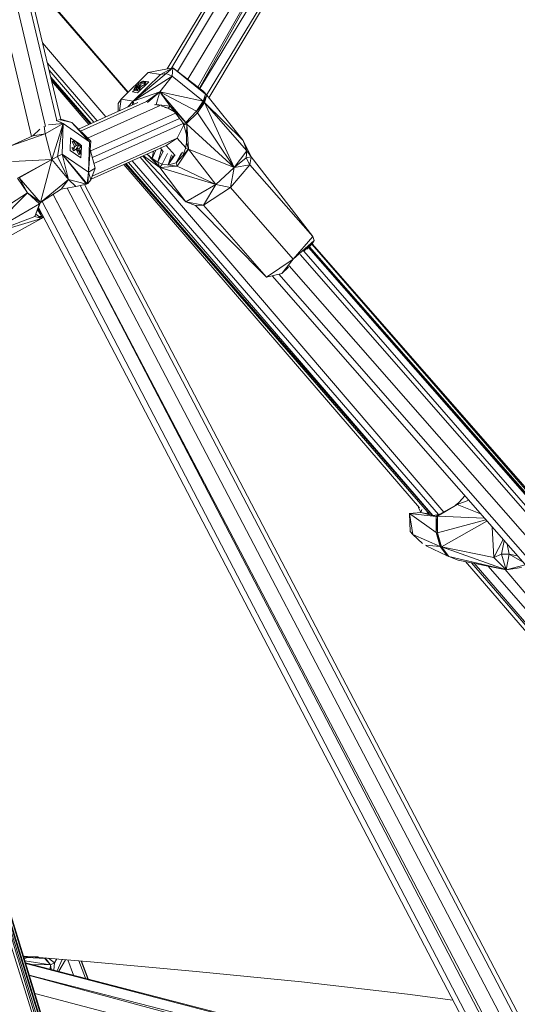
# Model space of a CAD drawing. Units: millimetres. Extents: x 1128 to 10599, y 116 to 7964.
# Drawn here: x 8491 to 8646, y 2178 to 2484 of the extents above; entities that cross this region are included whole.
import ezdxf

# ---------------------------------------------------------------- set-up
doc = ezdxf.new("R2010")
doc.units = ezdxf.units.MM

msp = doc.modelspace()

# ---------------------------------------------------------------- linework, layer by layer
at = {"color": 7, "linetype": 'Continuous', "lineweight": 15}
for p, q in [((8502.27, 2452.97), (8258.6, 3476.18)), ((8503.46, 2453.28), (8259.77, 3476.59)), ((8494.37, 2447.94), (8250.29, 3473.95)), ((8255.04, 3475.04), (8498.75, 2451.12)), ((8602.99, 2579.09), (8536.56, 2469.01)), ((8537.92, 2469.28), (8602.99, 2579.09)), ((8607.13, 2580.1), (8539.84, 2468.25)), ((8543.03, 2465.8), (8611.29, 2578.82)), ((8611.29, 2578.82), (8546.19, 2463.37)), ((8611.29, 2578.82), (8546.65, 2463.02)), ((8546.83, 2462.88), (8614.71, 2575.88)), ((8548.86, 2460.86), (8616.2, 2571.78)), ((8549.59, 2459.97), (8616.2, 2571.78)), ((8492.64, 2498.72), (8524.5, 2461.79)), ((8492.76, 2498.24), (8524.37, 2461.67)), ((8497.79, 2477.12), (8517.49, 2454.09)), ((8514.8, 2452.88), (8499.3, 2470.77)), ((8499.81, 2468.64), (8513.79, 2452.43)), ((8530.73, 2467.85), (8522.24, 2459.59)), ((8536.3, 2467.6), (8526.04, 2458.99)), ((8530.73, 2467.85), (8538.38, 2469.37)), ((8530.73, 2467.85), (8534.53, 2467.24)), ((8538.38, 2469.37), (8534.53, 2467.24)), ((8536.3, 2467.6), (8534.53, 2467.24)), ((8536.3, 2467.6), (8538.38, 2469.37)), ((8536.3, 2467.6), (8538.18, 2466.8)), ((8538.38, 2469.37), (8538.18, 2466.8)), ((8547.71, 2462.2), (8538.38, 2469.37)), ((8548.5, 2461.17), (8538.38, 2469.37)), ((8512.89, 2452.02), (8500.33, 2466.42)), ((8500.42, 2466.04), (8512.68, 2451.93)), ((8512.26, 2451.74), (8500.61, 2465.25)), ((8534.53, 2467.24), (8526.04, 2458.99)), ((8526.04, 2458.99), (8538.18, 2466.8)), ((8527.42, 2461.6), (8530.9, 2464.98)), ((8527.55, 2464.15), (8527.87, 2464.52)), ((8527.87, 2464.52), (8528.27, 2464.79)), ((8528.27, 2464.79), (8528.61, 2465.03)), ((8528.59, 2464.97), (8528.27, 2464.6)), ((8528.27, 2464.6), (8528.99, 2464.91)), ((8528.35, 2464.69), (8528.27, 2464.79)), ((8528.52, 2464.31), (8528.27, 2464.6)), ((8528.99, 2465.24), (8528.59, 2464.97)), ((8528.61, 2465.03), (8528.99, 2465.24)), ((8528.61, 2465.03), (8528.67, 2465.02)), ((8529.49, 2464.59), (8528.71, 2464.39)), ((8529.22, 2464.97), (8528.99, 2465.24)), ((8528.99, 2464.91), (8529.76, 2465.11)), ((8528.99, 2464.91), (8529.61, 2464.86)), ((8529.34, 2465.23), (8529.15, 2465.05)), ((8530.9, 2464.98), (8529.34, 2465.23)), ((8529.55, 2464.73), (8529.49, 2464.59)), ((8529.74, 2464.31), (8529.49, 2464.59)), ((8529.55, 2464.73), (8529.61, 2464.87)), ((8529.69, 2464.99), (8529.61, 2464.87)), ((8529.74, 2464.31), (8529.61, 2464.87)), ((8529.69, 2464.99), (8529.76, 2465.11)), ((8530.01, 2464.83), (8529.74, 2464.31)), ((8530.01, 2464.83), (8529.76, 2465.11)), ((8534.36, 2461.91), (8538.18, 2466.8)), ((8538.18, 2466.8), (8547.79, 2458.94)), ((8526.42, 2462.39), (8525.86, 2461.85)), ((8525.86, 2461.85), (8527.42, 2461.6)), ((8534.36, 2461.91), (8526.04, 2458.99)), ((8526.71, 2463.14), (8526.25, 2462.58)), ((8526.25, 2462.58), (8526.31, 2462.72)), ((8526.5, 2462.3), (8526.25, 2462.58)), ((8526.31, 2462.72), (8526.38, 2462.85)), ((8526.38, 2462.85), (8526.45, 2462.98)), ((8526.45, 2462.98), (8526.53, 2463.1)), ((8526.71, 2463.14), (8526.5, 2462.3)), ((8527.05, 2462.64), (8526.5, 2462.3)), ((8526.99, 2463.66), (8526.53, 2463.1)), ((8526.53, 2463.1), (8526.74, 2463.17)), ((8526.6, 2463.01), (8526.53, 2463.1)), ((8527.27, 2463.64), (8526.71, 2463.14)), ((8526.99, 2463.66), (8527.55, 2464.15)), ((8527.03, 2462.45), (8527.11, 2463.08)), ((8527.03, 2462.45), (8527.38, 2462.69)), ((8527.03, 2462.45), (8527.28, 2462.17)), ((8527.11, 2463.08), (8527.27, 2463.64)), ((8527.11, 2463.08), (8527.76, 2463.08)), ((8527.76, 2463.08), (8527.27, 2463.64)), ((8527.28, 2462.17), (8527.38, 2462.69)), ((8528, 2462.62), (8527.28, 2462.17)), ((8527.75, 2462.9), (8527.38, 2462.69)), ((8527.47, 2463.41), (8527.83, 2463.53)), ((8527.89, 2463.76), (8527.55, 2464.15)), ((8527.56, 2463.31), (8527.82, 2463.47)), ((8527.61, 2463.24), (8527.81, 2463.41)), ((8527.63, 2462.83), (8527.76, 2463.08)), ((8527.83, 2463.53), (8527.75, 2462.9)), ((8528, 2462.62), (8527.75, 2462.9)), ((8527.77, 2463.09), (8527.76, 2463.08)), ((8527.99, 2464.08), (8527.83, 2463.53)), ((8528.71, 2464.39), (8527.99, 2464.08)), ((8528.48, 2463.53), (8527.99, 2464.08)), ((8527.99, 2464.08), (8528, 2462.62)), ((8528.48, 2463.53), (8528, 2462.62)), ((8528.37, 2464.24), (8528.45, 2464.39)), ((8528.48, 2463.53), (8529.74, 2464.31)), ((8534.36, 2461.91), (8530.18, 2458.85)), ((8534.36, 2461.91), (8530.49, 2458.55)), ((8534.36, 2461.91), (8533.21, 2457.98)), ((8534.36, 2461.91), (8547.79, 2458.94)), ((8534.36, 2461.91), (8545.7, 2455.87)), ((8534.36, 2461.91), (8542.47, 2452.32)), ((8534.36, 2461.91), (8537.55, 2457.43)), ((8547.71, 2462.2), (8548.5, 2461.17)), ((8547.71, 2462.2), (8548.92, 2460.79)), ((8547.71, 2462.2), (8548.07, 2461.83)), ((8547.71, 2462.2), (8547.9, 2462.02)), ((8547.9, 2462.02), (8548.07, 2461.83)), ((8548.07, 2461.83), (8548.92, 2460.79)), ((8508.97, 2450.27), (8527.44, 2458.55)), ((8530.2, 2458.86), (8509.62, 2449.64)), ((8521.3, 2458.22), (8522.24, 2459.59)), ((8521.74, 2455.99), (8522.24, 2459.59)), ((8522.24, 2459.59), (8526.04, 2458.99)), ((8524.39, 2457.18), (8526.04, 2458.99)), ((8526.04, 2458.99), (8525.7, 2457.77)), ((8526.2, 2457.99), (8526.04, 2458.99)), ((8547.79, 2458.94), (8545.7, 2455.87)), ((8545.7, 2455.87), (8548.01, 2458.75)), ((8548.21, 2458.54), (8545.7, 2455.87)), ((8548.21, 2458.54), (8546.04, 2455.37)), ((8547.79, 2458.94), (8548.5, 2461.17)), ((8548.01, 2458.75), (8547.79, 2458.94)), ((8548.01, 2458.75), (8548.5, 2461.17)), ((8548.01, 2458.75), (8548.92, 2460.79)), ((8548.21, 2458.54), (8548.01, 2458.75)), ((8548.21, 2458.54), (8548.92, 2460.79)), ((8548.21, 2458.54), (8557.52, 2438.31)), ((8548.21, 2458.54), (8561.42, 2443.46)), ((8548.21, 2458.54), (8560.28, 2446.74)), ((8548.92, 2460.79), (8548.5, 2461.17)), ((8548.92, 2460.79), (8560.28, 2446.74)), ((8511.83, 2447.49), (8534.43, 2457.63)), ((8521.39, 2455.83), (8521.3, 2458.22)), ((8533.21, 2457.98), (8532.66, 2457.87)), ((8533.21, 2457.98), (8532.86, 2457.85)), ((8533.21, 2457.98), (8533.04, 2457.84)), ((8537.55, 2457.43), (8533.21, 2457.98)), ((8534.2, 2457.66), (8533.21, 2457.98)), ((8533.21, 2457.98), (8533.66, 2457.76)), ((8536.93, 2456.8), (8534.71, 2457.5)), ((8535.87, 2457.02), (8536.93, 2456.8)), ((8537.55, 2457.43), (8536.93, 2456.8)), ((8536.93, 2456.8), (8538.89, 2455.64)), ((8542.47, 2452.32), (8537.55, 2457.43)), ((8537.55, 2457.43), (8541.65, 2451.97)), ((8545.7, 2455.87), (8542.47, 2452.32)), ((8542.61, 2452.04), (8546.04, 2455.37)), ((8546.04, 2455.37), (8545.7, 2455.87)), ((8557.52, 2438.31), (8546.04, 2455.37)), ((8504.19, 2451.97), (8502.03, 2452.95)), ((8502.27, 2452.97), (8504.19, 2451.97)), ((8502.73, 2452.73), (8502.71, 2452.74)), ((8506.91, 2452.28), (8502.92, 2453.28)), ((8506.91, 2452.28), (8503.45, 2453.32)), ((8506.91, 2452.28), (8512.42, 2446.32)), ((8506.91, 2452.28), (8512.88, 2446.47)), ((8539.16, 2455.28), (8512.79, 2443.46)), ((8540.45, 2453.56), (8513.33, 2441.4)), ((8542.47, 2452.32), (8541.65, 2451.97)), ((8542.47, 2452.32), (8542.61, 2452.04)), ((8494.81, 2448.13), (8497, 2450.27)), ((8498.26, 2451.15), (8498.57, 2448.78)), ((8504.19, 2451.97), (8498.57, 2448.78)), ((8504.19, 2451.97), (8499.7, 2451.58)), ((8500.64, 2440.85), (8504.19, 2451.97)), ((8502.41, 2441.77), (8504.19, 2451.97)), ((8503.88, 2442.49), (8504.19, 2451.97)), ((8504.19, 2451.97), (8512.42, 2446.32)), ((8541.61, 2452.02), (8513.81, 2439.56)), ((8539.76, 2447.49), (8541.78, 2451.65)), ((8541.65, 2451.97), (8541.74, 2451.75)), ((8541.74, 2451.75), (8542.61, 2452.04)), ((8541.83, 2451.55), (8541.74, 2451.75)), ((8541.83, 2451.55), (8542.61, 2452.04)), ((8541.83, 2451.55), (8542.75, 2451.78)), ((8541.83, 2451.55), (8542.66, 2448.45)), ((8542.61, 2452.04), (8542.75, 2451.78)), ((8542.75, 2451.78), (8542.66, 2448.45)), ((8542.68, 2446.11), (8542.75, 2451.78)), ((8543.25, 2443.98), (8542.75, 2451.78)), ((8542.75, 2451.78), (8557.52, 2438.31)), ((8498.57, 2448.78), (8487.9, 2445.11)), ((8494.81, 2448.13), (8487.9, 2445.11)), ((8494.81, 2448.13), (8498.57, 2448.78)), ((8500.64, 2440.85), (8498.57, 2448.78)), ((8506.53, 2447.5), (8506.4, 2443.62)), ((8507.69, 2446.71), (8506.53, 2447.5)), ((8507, 2446.37), (8507.29, 2446.52)), ((8507.79, 2444.86), (8507, 2446.37)), ((8507.29, 2446.52), (8507.55, 2446.64)), ((8507.87, 2445.86), (8507.29, 2446.52)), ((8507.31, 2446.5), (8507.5, 2446.59)), ((8507.5, 2446.59), (8507.79, 2446.75)), ((8507.55, 2446.64), (8507.5, 2446.59)), ((8507.95, 2445.75), (8507.5, 2446.59)), ((8507.55, 2446.64), (8507.79, 2446.75)), ((8507.79, 2446.75), (8508.37, 2446.08)), ((8509.37, 2445.55), (8508.02, 2446.48)), ((8512.11, 2436.84), (8512.88, 2446.47)), ((8512.11, 2436.84), (8512.42, 2446.32)), ((8512.88, 2446.47), (8512.42, 2446.32)), ((8539.76, 2447.49), (8513.26, 2435.61)), ((8536.31, 2445.14), (8539.76, 2447.49)), ((8542.4, 2444.48), (8539.76, 2447.49)), ((8542.35, 2444.24), (8542.68, 2446.11)), ((8542.66, 2448.45), (8542.68, 2446.11)), ((8543.25, 2443.98), (8542.68, 2446.11)), ((8562.73, 2441.65), (8560.28, 2446.74)), ((8561.42, 2443.46), (8560.28, 2446.74)), ((8506.4, 2443.62), (8509.77, 2441.31)), ((8506.94, 2444.42), (8507.22, 2444.58)), ((8506.94, 2444.42), (8507.4, 2443.54)), ((8507.84, 2444.88), (8507.22, 2444.58)), ((8507.22, 2444.58), (8507.82, 2444.82)), ((8507.35, 2444.37), (8507.22, 2444.58)), ((8507.24, 2444.56), (8507.82, 2444.82)), ((8507.47, 2444.15), (8507.35, 2444.37)), ((8508.3, 2443.99), (8507.4, 2443.54)), ((8508.28, 2443.93), (8507.4, 2443.54)), ((8507.4, 2443.54), (8507.69, 2443.7)), ((8507.58, 2443.92), (8507.47, 2444.15)), ((8507.55, 2443.99), (8507.82, 2444.82)), ((8507.69, 2443.7), (8507.58, 2443.92)), ((8508.3, 2443.99), (8507.69, 2443.7)), ((8507.82, 2444.82), (8508.37, 2445.13)), ((8507.84, 2444.88), (8508.37, 2445.13)), ((8508.37, 2445.13), (8507.87, 2445.86)), ((8508.28, 2443.93), (8508.84, 2444.24)), ((8509.09, 2442.38), (8508.28, 2443.93)), ((8509.15, 2443.4), (8508.28, 2443.93)), ((8508.32, 2445.04), (8508.29, 2445.08)), ((8508.84, 2444.24), (8508.3, 2443.99)), ((8508.32, 2445.04), (8509.19, 2445.43)), ((8509.19, 2445.43), (8508.32, 2444)), ((8508.32, 2445.04), (8508.87, 2445.35)), ((8508.37, 2446.08), (8508.87, 2445.35)), ((8509.15, 2443.4), (8508.84, 2444.24)), ((8508.85, 2444.2), (8509.34, 2444.47)), ((8508.87, 2445.35), (8509.22, 2445.5)), ((8509.1, 2443.53), (8509.58, 2442.63)), ((8509.37, 2442.54), (8509.15, 2443.4)), ((8509.19, 2445.43), (8509.47, 2445.59)), ((8509.22, 2445.5), (8509.19, 2445.43)), ((8509.19, 2445.43), (8509.63, 2444.59)), ((8509.22, 2445.5), (8509.47, 2445.59)), ((8509.69, 2444.61), (8509.34, 2444.47)), ((8509.34, 2444.47), (8509.58, 2442.64)), ((8509.34, 2444.47), (8509.65, 2443.63)), ((8509.36, 2444.41), (8509.65, 2444.55)), ((8509.6, 2445.37), (8509.47, 2445.59)), ((8509.9, 2445.19), (8509.58, 2445.41)), ((8509.6, 2445.37), (8509.72, 2445.16)), ((8509.65, 2444.55), (8509.94, 2444.7)), ((8509.65, 2443.63), (8509.87, 2442.76)), ((8509.66, 2444.6), (8509.72, 2445.16)), ((8509.94, 2444.7), (8509.69, 2444.61)), ((8509.83, 2444.93), (8509.72, 2445.16)), ((8509.83, 2444.93), (8509.94, 2444.7)), ((8509.83, 2442.94), (8509.88, 2444.68)), ((8509.89, 2444.81), (8509.9, 2445.19)), ((8512.67, 2443.91), (8514.21, 2438.06)), ((8536.31, 2445.14), (8512.89, 2434.64)), ((8533.13, 2443.71), (8531.91, 2441.13)), ((8532.34, 2443.36), (8531.91, 2441.13)), ((8534.83, 2443.95), (8533.71, 2439.94)), ((8535.35, 2443.38), (8533.71, 2439.94)), ((8535.31, 2443.4), (8534.5, 2444.33)), ((8539.05, 2442), (8536.31, 2445.14)), ((8543.25, 2443.98), (8539.39, 2439.75)), ((8543.25, 2443.98), (8539.75, 2438.78)), ((8541.45, 2442.01), (8542.35, 2444.24)), ((8543.25, 2443.98), (8542.35, 2444.24)), ((8543.25, 2443.98), (8557.52, 2438.31)), ((8543.25, 2443.98), (8551.79, 2433)), ((8561.42, 2443.46), (8557.52, 2438.31)), ((8561.26, 2441.33), (8561.42, 2443.46)), ((8562.73, 2441.65), (8561.42, 2443.46)), ((8488.49, 2440.19), (8500.64, 2440.85)), ((8489.96, 2435.04), (8500.64, 2440.85)), ((8490.52, 2435.09), (8500.64, 2440.85)), ((8497.17, 2427.38), (8500.64, 2440.85)), ((8502.41, 2441.77), (8500.64, 2440.85)), ((8500.64, 2440.85), (8505.87, 2434.57)), ((8503.88, 2442.49), (8502.41, 2441.77)), ((8505.87, 2434.57), (8502.41, 2441.77)), ((8512.11, 2436.84), (8503.88, 2442.49)), ((8511.71, 2433.26), (8503.88, 2442.49)), ((8503.88, 2442.49), (8505.87, 2434.57)), ((8503.88, 2442.49), (8511.48, 2433.16)), ((8509.09, 2442.38), (8509.64, 2442.66)), ((8509.59, 2442.61), (8509.09, 2442.38)), ((8509.37, 2442.54), (8509.09, 2442.38)), ((8509.37, 2442.54), (8509.64, 2442.66)), ((8509.59, 2442.61), (8509.87, 2442.76)), ((8509.87, 2442.76), (8509.64, 2442.66)), ((8509.77, 2441.31), (8509.82, 2442.73)), ((8621.13, 2330.24), (8525.66, 2440.36)), ((8528.25, 2441.52), (8622.78, 2331.06)), ((8542.41, 2427.65), (8529.01, 2441.87)), ((8534.32, 2438.33), (8529.25, 2441.97)), ((8534.32, 2438.33), (8530.34, 2442.46)), ((8530.43, 2442.5), (8531.91, 2441.13)), ((8534.32, 2438.33), (8531.91, 2441.13)), ((8531.91, 2441.13), (8533.71, 2439.94)), ((8535.04, 2439.35), (8536.7, 2442.69)), ((8536.93, 2439.13), (8537.99, 2442.23)), ((8536.94, 2439.12), (8538.47, 2442.05)), ((8539.39, 2439.75), (8540.96, 2442.71)), ((8561.26, 2441.33), (8557.52, 2438.31)), ((8562.73, 2441.65), (8561.26, 2441.33)), ((8562.38, 2439.19), (8561.26, 2441.33)), ((8562.73, 2441.65), (8562.38, 2439.19)), ((8562.73, 2441.65), (8581.94, 2416.85)), ((8512.11, 2436.84), (8514.21, 2438.06)), ((8514.21, 2438.06), (8512.81, 2434.43)), ((8615.19, 2332.32), (8523.07, 2439.2)), ((8523.55, 2439.42), (8618.31, 2330.34)), ((8619.29, 2330.01), (8523.79, 2439.52)), ((8524.6, 2439.89), (8619.36, 2329.98)), ((8534.32, 2438.33), (8533.71, 2439.94)), ((8533.71, 2439.94), (8535.04, 2439.35)), ((8534.32, 2438.33), (8535.04, 2439.35)), ((8534.32, 2438.33), (8539.75, 2438.78)), ((8534.32, 2438.33), (8551.79, 2433)), ((8534.32, 2438.33), (8542.41, 2427.65)), ((8535.04, 2439.35), (8539.75, 2438.78)), ((8537.12, 2439.1), (8539.39, 2439.75)), ((8539.75, 2438.78), (8539.39, 2439.75)), ((8539.75, 2438.78), (8551.79, 2433)), ((8557.52, 2438.31), (8551.79, 2433)), ((8556.3, 2432.14), (8562.38, 2439.19)), ((8556.3, 2432.14), (8557.52, 2438.31)), ((8557.52, 2438.31), (8562.38, 2439.19)), ((8581.94, 2416.85), (8562.38, 2439.19)), ((8489.96, 2435.04), (8493.07, 2430.42)), ((8497.17, 2427.38), (8490.52, 2435.09)), ((8493.07, 2430.42), (8490.52, 2435.09)), ((8497.17, 2427.38), (8505.87, 2434.57)), ((8505.87, 2434.57), (8503.56, 2431.54)), ((8508.21, 2432.36), (8505.87, 2434.57)), ((8505.87, 2434.57), (8511.48, 2433.16)), ((8512.11, 2436.84), (8511.71, 2433.26)), ((8512.11, 2436.84), (8511.92, 2433.36)), ((8512.81, 2434.43), (8511.92, 2433.36)), ((8512.11, 2436.84), (8512.81, 2434.43)), ((8497.17, 2427.38), (8503.56, 2431.54)), ((8508.21, 2432.36), (8503.56, 2431.54)), ((8505.5, 2431.89), (8746.62, 1971.7)), ((8508.21, 2432.36), (8511.48, 2433.16)), ((8509.55, 2432.69), (8749.37, 1974.15)), ((8510.84, 2433.01), (8750.4, 1974.95)), ((8511.48, 2433.16), (8511.71, 2433.26)), ((8511.92, 2433.36), (8511.71, 2433.26)), ((8551.79, 2433), (8542.41, 2427.65)), ((8547.97, 2426.54), (8551.79, 2433)), ((8556.3, 2432.14), (8547.97, 2426.54)), ((8556.3, 2432.14), (8551.79, 2433)), ((8556.3, 2432.14), (8575.86, 2409.8)), ((8480.09, 2417.25), (8493.07, 2430.42)), ((8481.37, 2422.82), (8493.07, 2430.42)), ((8493.07, 2430.42), (8496.86, 2427.01)), ((8497.17, 2427.38), (8493.07, 2430.42)), ((8741.55, 1968.54), (8501.06, 2429.91)), ((8501.07, 2429.92), (8742.86, 1969.12)), ((8480.09, 2417.25), (8496.86, 2427.01)), ((8495.42, 2423.1), (8497.04, 2427.2)), ((8496.86, 2427.01), (8495.42, 2423.1)), ((8497.57, 2423.09), (8496.34, 2425.44)), ((8736.51, 1967.05), (8496.53, 2425.91)), ((8497.17, 2427.38), (8496.86, 2427.01)), ((8497.02, 2427.18), (8496.86, 2427.01)), ((8497.17, 2427.38), (8497.02, 2427.18)), ((8738.23, 1967.09), (8497.65, 2427.68)), ((8545.48, 2426.44), (8542.41, 2427.65)), ((8542.41, 2427.65), (8547.97, 2426.54)), ((8545.48, 2426.44), (8547.97, 2426.54)), ((8545.48, 2426.44), (8567.53, 2404.2)), ((8547.97, 2426.54), (8567.53, 2404.2)), ((8480.09, 2417.25), (8495.42, 2423.1)), ((8480.09, 2417.25), (8497.43, 2422.44)), ((8497.43, 2422.44), (8486.39, 2416.29)), ((8495.42, 2423.1), (8495.76, 2423.74)), ((8495.42, 2423.1), (8497.43, 2422.44)), ((8495.93, 2423.61), (8495.75, 2423.95)), ((8495.93, 2423.61), (8495.75, 2423.95)), ((8495.75, 2423.94), (8495.76, 2423.74)), ((8495.76, 2423.74), (8497.43, 2422.44)), ((8497.57, 2423.09), (8496.65, 2423.05)), ((8497.57, 2423.09), (8497.43, 2422.44)), ((8497.43, 2422.44), (8498.06, 2422.98)), ((8497.57, 2423.09), (8497.88, 2423.32)), ((8497.57, 2423.09), (8497.88, 2423.31)), ((8575.86, 2409.8), (8581.94, 2416.85)), ((8575.86, 2409.8), (8582.43, 2415.58)), ((8579.09, 2412.19), (8582.43, 2415.58)), ((8582.43, 2415.58), (8581.78, 2414.5)), ((8582.43, 2415.58), (8581.94, 2416.85)), ((8580.1, 2412.87), (8581.78, 2414.5)), ((8741.07, 2230.37), (8580.63, 2413.38)), ((8741.24, 2230.4), (8580.83, 2413.57)), ((8580.89, 2413.63), (8741.77, 2230.51)), ((8581.68, 2414.4), (8741.81, 2230.51)), ((8742.43, 2230.97), (8581.78, 2414.5)), ((8567.53, 2404.2), (8575.86, 2409.8)), ((8572.34, 2405.32), (8575.86, 2409.8)), ((8737.17, 2229.55), (8578, 2411.21)), ((8738.15, 2229.8), (8579.2, 2412.27)), ((8572.34, 2405.32), (8574.4, 2407.42)), ((8572.34, 2405.32), (8574.26, 2407.19)), ((8732.69, 2227.47), (8574.64, 2407.71)), ((8572.34, 2405.32), (8567.53, 2404.2)), ((8727.79, 2223.62), (8569.28, 2404.61)), ((8729.49, 2224.75), (8571.4, 2405.1)), ((8509.5, 2127.64), (8438.91, 2351.82)), ((8509.6, 2127.64), (8441.59, 2351.48)), ((8441.71, 2351.47), (8510.19, 2127.67)), ((8441.89, 2351.36), (8510.96, 2127.7)), ((8511.15, 2127.71), (8442.27, 2351.28)), ((8443.07, 2351.25), (8511.59, 2127.73)), ((8443.28, 2351.49), (8511.68, 2127.93)), ((8626.94, 2333.44), (8629.29, 2336.09)), ((8627.39, 2334.04), (8629.27, 2336.11)), ((8626.94, 2333.44), (8620.81, 2329.72)), ((8626.94, 2333.44), (8621.52, 2330.34)), ((8626.44, 2333.16), (8627.39, 2334.04)), ((8626.94, 2333.44), (8630.51, 2334.7)), ((8626.94, 2333.44), (8627.39, 2334.04)), ((8626.94, 2333.44), (8634.18, 2330.51)), ((8612.05, 2330.61), (8615.64, 2330.87)), ((8612.05, 2330.61), (8612.07, 2330.66)), ((8612.06, 2330.64), (8612.05, 2330.61)), ((8620.36, 2329.64), (8612.05, 2330.61)), ((8620.38, 2324.64), (8612.05, 2330.61)), ((8612.31, 2325.03), (8612.05, 2330.61)), ((8612.05, 2330.61), (8613.14, 2324.01)), ((8615.64, 2330.87), (8614.83, 2332.46)), ((8615.87, 2331.82), (8615.64, 2330.87)), ((8620.36, 2329.64), (8615.64, 2330.87)), ((8615.64, 2330.87), (8617.73, 2330.53)), ((8617.49, 2330.8), (8617.73, 2330.53)), ((8620.36, 2329.64), (8617.73, 2330.53)), ((8619.42, 2329.96), (8621.19, 2330.25)), ((8620.36, 2329.64), (8621.35, 2330.3)), ((8620.36, 2329.64), (8621.19, 2330.25)), ((8620.36, 2329.64), (8620.81, 2329.72)), ((8620.36, 2329.64), (8620.58, 2329.69)), ((8620.36, 2329.64), (8620.81, 2324.56)), ((8620.36, 2329.64), (8620.38, 2324.64)), ((8621.35, 2330.3), (8620.58, 2329.69)), ((8620.58, 2329.69), (8620.81, 2329.72)), ((8620.81, 2329.72), (8621.52, 2330.34)), ((8635.33, 2329.19), (8620.81, 2329.72)), ((8620.81, 2329.72), (8620.81, 2324.56)), ((8621.19, 2330.25), (8621.35, 2330.3)), ((8621.52, 2330.34), (8621.35, 2330.3)), ((8620.81, 2324.56), (8635.83, 2328.62)), ((8622.02, 2320.22), (8636.15, 2328.26)), ((8612.31, 2325.03), (8613.14, 2324.01)), ((8616.17, 2321.31), (8613.14, 2324.01)), ((8613.14, 2324.01), (8621.58, 2320.35)), ((8620.81, 2324.56), (8620.38, 2324.64)), ((8621.79, 2320.27), (8620.38, 2324.64)), ((8621.58, 2320.35), (8620.38, 2324.64)), ((8622.02, 2320.22), (8620.81, 2324.56)), ((8621.79, 2320.27), (8620.81, 2324.56)), ((8638.36, 2316.93), (8637.8, 2326.37)), ((8617.11, 2320.69), (8621.58, 2320.35)), ((8617.28, 2320.51), (8623.77, 2317.44)), ((8641.23, 2322.46), (8638.36, 2316.93)), ((8641.58, 2322.05), (8640.73, 2317.9)), ((8642.5, 2321.01), (8643.07, 2317.98)), ((8621.58, 2320.35), (8623.77, 2317.44)), ((8621.79, 2320.27), (8621.58, 2320.35)), ((8622.02, 2320.22), (8621.79, 2320.27)), ((8623.77, 2317.44), (8621.79, 2320.27)), ((8622.02, 2320.22), (8638.36, 2316.93)), ((8622.02, 2320.22), (8642.21, 2313.09)), ((8622.02, 2320.22), (8624.28, 2317.24)), ((8622.02, 2320.22), (8623.77, 2317.44)), ((8623.77, 2317.44), (8626.68, 2316.27)), ((8624.28, 2317.24), (8623.77, 2317.44)), ((8640.73, 2317.9), (8638.36, 2316.93)), ((8643.07, 2317.98), (8640.73, 2317.9)), ((8640.73, 2317.9), (8642.21, 2313.09)), ((8642.21, 2313.09), (8643.07, 2317.98)), ((8645.6, 2317.47), (8643.07, 2317.98)), ((8647.25, 2315.59), (8643.07, 2317.98)), ((8642.21, 2313.09), (8624.28, 2317.24)), ((8626.96, 2316.18), (8624.28, 2317.24)), ((8626.68, 2316.27), (8626.96, 2316.18)), ((8626.96, 2316.18), (8627.24, 2316.11)), ((8627.24, 2316.11), (8642.21, 2313.09)), ((8790.92, 2128.44), (8629.56, 2315.64)), ((8794.19, 2127.2), (8631.36, 2315.28)), ((8632.18, 2315.11), (8794.21, 2127.2)), ((8638.36, 2316.93), (8642.21, 2313.09)), ((8648.11, 2314.6), (8642.21, 2313.09)), ((8798.85, 2127.68), (8636.6, 2314.22)), ((8641.89, 2313.15), (8798.96, 2127.69)), ((8642.21, 2313.09), (8647, 2313.77)), ((8491.87, 2192.68), (8492.28, 2192.77)), ((8491.92, 2192.52), (8496.46, 2192.67)), ((8491.94, 2192.45), (8493.14, 2192.42)), ((8493.14, 2192.42), (8492.11, 2191.91)), ((8494.18, 2192.6), (8493.14, 2192.42)), ((8498.48, 2192.05), (8493.14, 2192.42)), ((8498.48, 2192.05), (8494.86, 2192.62)), ((8498.48, 2192.05), (8497.63, 2192.31)), ((8498.48, 2192.05), (8498.36, 2192.25)), ((8498.48, 2192.05), (8500.25, 2190.1)), ((8498.65, 2192.22), (8500.25, 2190.1)), ((8501.54, 2190.68), (8499.64, 2192.14)), ((8502.28, 2191.91), (8501.54, 2190.68)), ((8503.88, 2191.78), (8502.38, 2188.19)), ((8500.25, 2190.1), (8492.3, 2191.29)), ((8492.46, 2190.76), (8639.43, 2152.67)), ((8639.66, 2152.23), (8492.55, 2190.46)), ((8500.25, 2190.1), (8494.7, 2190.18)), ((8500.25, 2190.1), (8500.22, 2188.75)), ((8500.25, 2190.1), (8501.54, 2190.68)), ((8500.25, 2190.1), (8500.45, 2188.69)), ((8501.33, 2188.46), (8501.54, 2190.68)), ((8502.85, 2188.07), (8504.95, 2191.69)), ((8507.46, 2186.87), (8505.64, 2191.63)), ((8509.12, 2191.33), (8511.2, 2185.9)), ((8509.81, 2191.27), (8511.95, 2185.71)), ((8509.89, 2191.26), (8512.03, 2185.69)), ((8493.65, 2186.86), (8641.37, 2148.96)), ((8642.52, 2146.75), (8493.7, 2186.72)), ((8644.96, 2142.09), (8495.4, 2181.14))]:
    msp.add_line(p, q, dxfattribs=at)
at = {"color": 8, "linetype": 'Continuous', "lineweight": 15}
for p, q in [((8541.36, 2443.12), (8539.39, 2439.75)), ((8536.96, 2439.12), (8538.91, 2442.01)), ((8497.57, 2423.09), (8496.28, 2425.29)), ((8497.57, 2423.09), (8496.46, 2425.75))]:
    msp.add_line(p, q, dxfattribs=at)
at = {"color": 7, "linetype": 'Continuous', "lineweight": 15, "flags": 128}
msp.add_lwpolyline([(8491.83, 2192.81), (8512.77, 2191.02), (8545.59, 2188.03), (8578.47, 2184.75), (8611.41, 2181.01), (8625.6, 2179.11)], dxfattribs=at)

doc.saveas('drawing.dxf')
